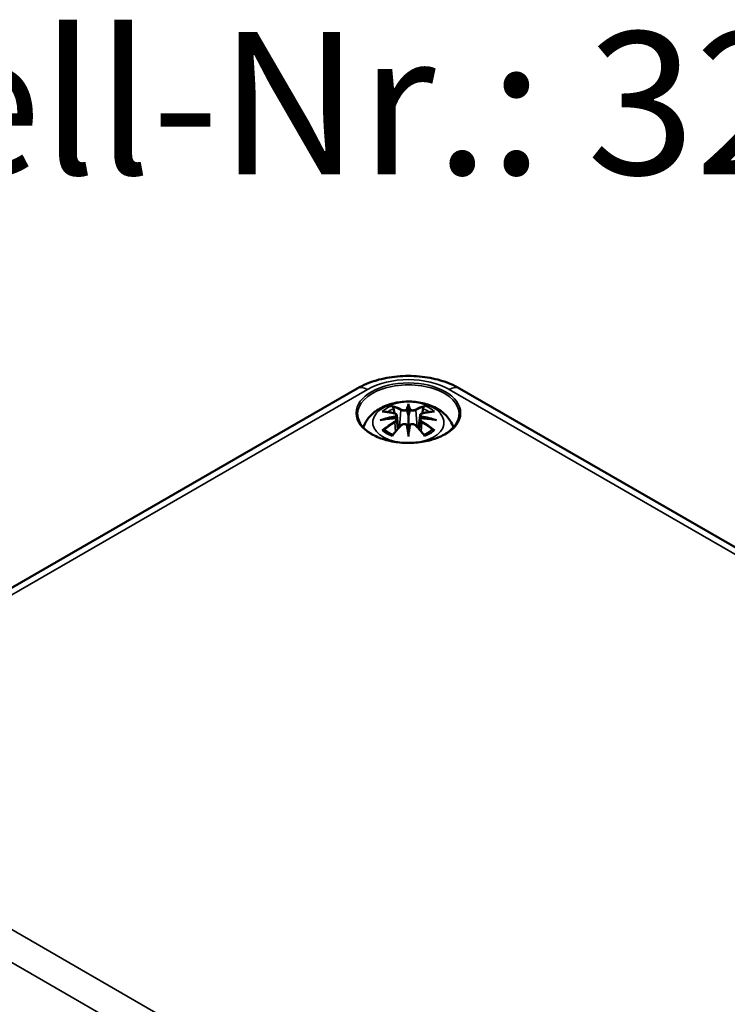
# Model space of a CAD drawing. Units: millimetres. Extents: x 0 to 420, y 0 to 297.
# Drawn here: x 32 to 58, y 65 to 102 of the extents above; entities that cross this region are included whole.
import ezdxf

# ---------------------------------------------------------------- set-up
doc = ezdxf.new("R2010")
doc.units = ezdxf.units.MM
for name, color, linetype, lineweight in [('Sichtbar (ISO)', 7, 'Continuous', 50), ('Sichtbar schmal (ISO)', 7, 'Continuous', 35), ('Symbol (ISO)', 7, 'Continuous', 25)]:
    doc.layers.add(name, color=color, linetype=linetype, lineweight=lineweight)
doc.styles.add('Bezeichnungstext (DIN)', font='isocpeur.ttf')

msp = doc.modelspace()

# ---------------------------------------------------------------- linework, layer by layer
at = {"layer": 'Sichtbar (ISO)'}
for p, q in [((22.303, 75.237), (44.577, 88.097)), ((48.342, 88.097), (82.991, 68.092)), ((46.46, 87.449), (46.46, 87.088)), ((46.03, 87.11), (46.083, 86.618)), ((46.889, 87.11), (46.836, 86.618)), ((46.03, 86.939), (46.067, 86.6)), ((46.889, 86.939), (46.853, 86.6)), ((46.46, 86.461), (46.46, 86.525))]:
    msp.add_line(p, q, dxfattribs=at)
for centre, major_axis, ratio, start_param, end_param in [((46.376, 87.563), (-0.129, 0.618), 0.036814, 2.026405, 2.439082), ((46.544, 87.563), (-0.129, -0.618), 0.036814, 0.70251, 1.115188), ((45.882, 87.278), (0.011, -0.684), 0.166237, 1.145796, 1.219537), ((46.376, 86.897), (0.131, -0.605), 0.006801, 0.908218, 1.320895), ((46.544, 86.897), (0.131, 0.605), 0.006801, 1.820698, 2.233375), ((47.037, 87.278), (0.011, 0.684), 0.166237, 1.922055, 1.995797)]:
    msp.add_ellipse(centre, major_axis=major_axis, ratio=ratio, start_param=start_param, end_param=end_param, dxfattribs=at)
for points, knots in [([(44.577, 88.097), (44.794, 88.222), (45.031, 88.32), (45.53, 88.466), (45.792, 88.515), (46.324, 88.564), (46.595, 88.564), (47.128, 88.515), (47.39, 88.466), (47.889, 88.32), (48.126, 88.222), (48.342, 88.097)], [6.283185, 6.283185, 6.283185, 6.283185, 6.597345, 6.597345, 6.911504, 6.911504, 7.225663, 7.225663, 7.539822, 7.539822, 7.853982, 7.853982, 7.853982, 7.853982]), ([(44.805, 86.653), (44.81, 86.669), (44.815, 86.685), (44.863, 86.818), (44.925, 86.922), (45.086, 87.124), (45.189, 87.215), (45.442, 87.384), (45.595, 87.454), (45.93, 87.561), (46.112, 87.594), (46.479, 87.618), (46.663, 87.61), (47.022, 87.552), (47.198, 87.503), (47.53, 87.356), (47.686, 87.258), (47.932, 87.016), (48.029, 86.882), (48.099, 86.7), (48.107, 86.676), (48.115, 86.653)], [4.10315, 4.10315, 4.10315, 4.10315, 4.133136, 4.133136, 4.357122, 4.357122, 4.636026, 4.636026, 4.993797, 4.993797, 5.383142, 5.383142, 5.767473, 5.767473, 6.153925, 6.153925, 6.539044, 6.539044, 6.848534, 6.848534, 6.892425, 6.892425, 6.892425, 6.892425]), ([(45.887, 87.417), (45.886, 87.419), (45.885, 87.42), (45.881, 87.427), (45.878, 87.433), (45.871, 87.446), (45.869, 87.453), (45.866, 87.457), (45.866, 87.457), (45.866, 87.458)], [0.05525613, 0.05525613, 0.05525613, 0.05525613, 0.05672679, 0.05672679, 0.06404295, 0.06404295, 0.07427675, 0.07427675, 0.07452176, 0.07452176, 0.07452176, 0.07452176]), ([(46.46, 87.527), (46.46, 87.527), (46.46, 87.526), (46.46, 87.506), (46.46, 87.481), (46.46, 87.461), (46.46, 87.457), (46.46, 87.452), (46.46, 87.45), (46.46, 87.449)], [-0.02418649, -0.02418649, -0.02418649, -0.02418649, -0.02384234, -0.02384234, -0.00425843, -0.00425843, -0.00098565, -0.00098565, 0, 0, 0, 0]), ([(47.053, 87.458), (47.053, 87.457), (47.053, 87.457), (47.051, 87.453), (47.048, 87.446), (47.041, 87.432), (47.038, 87.425), (47.033, 87.418), (47.033, 87.418), (47.033, 87.417)], [-0.0002133, -0.0002133, -0.0002133, -0.0002133, 0, 0, 0.00914203, 0.00914203, 0.01622314, 0.01622314, 0.01656702, 0.01656702, 0.01656702, 0.01656702]), ([(48.334, 87.136), (48.331, 87.02), (48.295, 86.904), (48.158, 86.688), (48.059, 86.586), (47.812, 86.407), (47.665, 86.33), (47.333, 86.204), (47.15, 86.156), (46.765, 86.095), (46.563, 86.083), (46.164, 86.095), (45.966, 86.119), (45.593, 86.202), (45.419, 86.26), (45.112, 86.404), (44.98, 86.49), (44.769, 86.679), (44.691, 86.783), (44.607, 86.97), (44.588, 87.053), (44.586, 87.136)], [2.368537, 2.368537, 2.368537, 2.368537, 2.70678, 2.70678, 3.029667, 3.029667, 3.345416, 3.345416, 3.661216, 3.661216, 3.977764, 3.977764, 4.294531, 4.294531, 4.610878, 4.610878, 4.926442, 4.926442, 5.243114, 5.243114, 5.485444, 5.485444, 5.485444, 5.485444]), ([(45.494, 87.243), (45.494, 87.243), (45.495, 87.243), (45.504, 87.245), (45.514, 87.245), (45.523, 87.245)], [-0.000213151, -0.000213151, -0.000213151, -0.000213151, 0, 0, 0.006020995, 0.006020995, 0.006020995, 0.006020995]), ([(45.523, 87.245), (45.551, 87.243), (45.579, 87.24), (45.636, 87.234), (45.665, 87.231), (45.723, 87.223), (45.752, 87.218), (45.81, 87.208), (45.839, 87.203), (45.898, 87.191), (45.928, 87.184), (45.958, 87.177)], [2.7936645, 2.7936645, 2.7936645, 2.7936645, 2.8281249, 2.8281249, 2.8625854, 2.8625854, 2.8970458, 2.8970458, 2.9315063, 2.9315063, 2.9659667, 2.9659667, 2.9659667, 2.9659667]), ([(45.887, 87.417), (45.888, 87.416), (45.889, 87.415), (45.896, 87.404), (45.903, 87.391), (45.911, 87.369), (45.914, 87.358), (45.916, 87.347)], [0.03721232, 0.03721232, 0.03721232, 0.03721232, 0.03823639, 0.03823639, 0.04585762, 0.04585762, 0.05210577, 0.05210577, 0.05210577, 0.05210577]), ([(45.958, 87.177), (45.965, 87.175), (45.972, 87.173), (45.985, 87.167), (45.992, 87.164), (46.003, 87.156), (46.008, 87.152), (46.018, 87.142), (46.022, 87.136), (46.028, 87.124), (46.03, 87.117), (46.03, 87.11)], [0.16533437, 0.16533437, 0.16533437, 0.16533437, 0.16998691, 0.16998691, 0.17463945, 0.17463945, 0.17929198, 0.17929198, 0.18394452, 0.18394452, 0.18859706, 0.18859706, 0.18859706, 0.18859706]), ([(45.976, 87.078), (45.977, 87.078), (45.977, 87.078), (45.978, 87.077), (45.98, 87.075), (45.983, 87.071), (45.984, 87.068), (45.987, 87.063), (45.989, 87.06), (45.991, 87.054), (45.992, 87.052), (45.992, 87.049)], [-0.000040907, -0.000040907, -0.000040907, -0.000040907, 0, 0, 0.001869145, 0.001869145, 0.003698934, 0.003698934, 0.005642102, 0.005642102, 0.007486638, 0.007486638, 0.007486638, 0.007486638]), ([(46.412, 87.291), (46.411, 87.294), (46.41, 87.296), (46.407, 87.302), (46.405, 87.305), (46.401, 87.309), (46.398, 87.311), (46.393, 87.314), (46.391, 87.315), (46.388, 87.315), (46.388, 87.315), (46.388, 87.315)], [0, 0, 0, 0, 0.001839132, 0.001839132, 0.003776606, 0.003776606, 0.005601033, 0.005601033, 0.007464701, 0.007464701, 0.007505488, 0.007505488, 0.007505488, 0.007505488]), ([(46.46, 87.088), (46.46, 87.033), (46.46, 86.979), (46.46, 86.803), (46.46, 86.658), (46.46, 86.525)], [-16.8919072, -16.8919072, -16.8919072, -16.8919072, -16.8584313, -16.8584313, -16.7730823, -16.7730823, -16.7730823, -16.7730823]), ([(46.508, 87.291), (46.508, 87.291), (46.508, 87.29), (46.508, 87.289), (46.508, 87.288), (46.507, 87.287)], [0.012532802, 0.012532802, 0.012532802, 0.012532802, 0.012775146, 0.012775146, 0.014086245, 0.014086245, 0.014086245, 0.014086245]), ([(46.532, 87.315), (46.532, 87.315), (46.532, 87.315), (46.529, 87.315), (46.526, 87.314), (46.521, 87.311), (46.519, 87.309), (46.514, 87.305), (46.512, 87.302), (46.51, 87.296), (46.509, 87.294), (46.508, 87.291)], [-0.000040907, -0.000040907, -0.000040907, -0.000040907, 0, 0, 0.001869145, 0.001869145, 0.003698934, 0.003698934, 0.005642101, 0.005642101, 0.007486638, 0.007486638, 0.007486638, 0.007486638]), ([(46.889, 87.11), (46.89, 87.117), (46.892, 87.124), (46.898, 87.136), (46.902, 87.142), (46.911, 87.152), (46.917, 87.156), (46.928, 87.164), (46.934, 87.167), (46.948, 87.173), (46.955, 87.175), (46.962, 87.177)], [0.14207168, 0.14207168, 0.14207168, 0.14207168, 0.14672422, 0.14672422, 0.15137675, 0.15137675, 0.15602929, 0.15602929, 0.16068183, 0.16068183, 0.16533437, 0.16533437, 0.16533437, 0.16533437]), ([(46.927, 87.049), (46.928, 87.052), (46.929, 87.054), (46.931, 87.06), (46.932, 87.063), (46.935, 87.068), (46.937, 87.071), (46.94, 87.075), (46.942, 87.077), (46.943, 87.078), (46.943, 87.078), (46.943, 87.078)], [0, 0, 0, 0, 0.001839132, 0.001839132, 0.003776606, 0.003776606, 0.005601033, 0.005601033, 0.007464701, 0.007464701, 0.007505488, 0.007505488, 0.007505488, 0.007505488]), ([(46.962, 87.177), (46.992, 87.184), (47.021, 87.191), (47.08, 87.203), (47.11, 87.208), (47.168, 87.218), (47.197, 87.223), (47.255, 87.231), (47.283, 87.234), (47.34, 87.24), (47.368, 87.243), (47.397, 87.245)], [3.3172186, 3.3172186, 3.3172186, 3.3172186, 3.351679, 3.351679, 3.3861395, 3.3861395, 3.4205999, 3.4205999, 3.4550604, 3.4550604, 3.4895209, 3.4895209, 3.4895209, 3.4895209]), ([(47.003, 87.347), (47.005, 87.358), (47.009, 87.369), (47.017, 87.391), (47.024, 87.404), (47.031, 87.415), (47.032, 87.416), (47.033, 87.417)], [0.0701982, 0.0701982, 0.0701982, 0.0701982, 0.07644635, 0.07644635, 0.08406758, 0.08406758, 0.08509165, 0.08509165, 0.08509165, 0.08509165]), ([(47.397, 87.245), (47.406, 87.245), (47.415, 87.245), (47.425, 87.243), (47.425, 87.243), (47.426, 87.243)], [0.067360952, 0.067360952, 0.067360952, 0.067360952, 0.074277719, 0.074277719, 0.074522912, 0.074522912, 0.074522912, 0.074522912]), ([(45.421, 86.927), (45.422, 86.928), (45.423, 86.928), (45.461, 86.938), (45.495, 86.946), (45.524, 86.95)], [-0.02418649, -0.02418649, -0.02418649, -0.02418649, -0.02384234, -0.02384234, -0.01301311, -0.01301311, -0.01301311, -0.01301311]), ([(45.985, 87), (45.954, 86.998), (45.923, 86.996), (45.861, 86.992), (45.83, 86.989), (45.768, 86.983), (45.737, 86.98), (45.676, 86.972), (45.645, 86.969), (45.584, 86.96), (45.554, 86.955), (45.524, 86.95)], [3.2877884, 3.2877884, 3.2877884, 3.2877884, 3.3174381, 3.3174381, 3.3470878, 3.3470878, 3.3767375, 3.3767375, 3.4063873, 3.4063873, 3.436037, 3.436037, 3.436037, 3.436037]), ([(45.878, 86.377), (45.898, 86.402), (45.919, 86.427), (45.96, 86.476), (45.98, 86.5), (46.021, 86.548), (46.042, 86.572), (46.083, 86.618), (46.104, 86.641), (46.145, 86.685), (46.166, 86.707), (46.186, 86.729)], [2.8000643, 2.8000643, 2.8000643, 2.8000643, 2.8332448, 2.8332448, 2.8664253, 2.8664253, 2.8996057, 2.8996057, 2.9327862, 2.9327862, 2.9659667, 2.9659667, 2.9659667, 2.9659667]), ([(45.988, 86.999), (45.987, 87), (45.987, 87), (45.984, 87), (45.983, 87), (45.98, 86.998), (45.978, 86.997), (45.977, 86.995), (45.977, 86.995), (45.976, 86.995)], [0.002623384, 0.002623384, 0.002623384, 0.002623384, 0.003776606, 0.003776606, 0.005601033, 0.005601033, 0.007464701, 0.007464701, 0.007505488, 0.007505488, 0.007505488, 0.007505488]), ([(45.988, 86.999), (45.993, 86.997), (45.997, 86.994), (46.005, 86.987), (46.009, 86.984), (46.015, 86.976), (46.018, 86.972), (46.023, 86.963), (46.026, 86.958), (46.029, 86.949), (46.03, 86.944), (46.03, 86.939)], [0.1225087, 0.1225087, 0.1225087, 0.1225087, 0.12578722, 0.12578722, 0.12906573, 0.12906573, 0.13234425, 0.13234425, 0.13562276, 0.13562276, 0.13890128, 0.13890128, 0.13890128, 0.13890128]), ([(45.992, 87.049), (45.992, 87.049), (45.992, 87.048), (45.993, 87.047), (45.993, 87.046), (45.993, 87.045)], [0.012532802, 0.012532802, 0.012532802, 0.012532802, 0.012775146, 0.012775146, 0.014086245, 0.014086245, 0.014086245, 0.014086245]), ([(46.186, 86.729), (46.197, 86.739), (46.209, 86.749), (46.236, 86.764), (46.251, 86.77), (46.282, 86.778), (46.299, 86.78), (46.331, 86.78), (46.347, 86.778), (46.379, 86.771), (46.393, 86.765), (46.406, 86.758)], [0.16533437, 0.16533437, 0.16533437, 0.16533437, 0.17389707, 0.17389707, 0.18245978, 0.18245978, 0.19102249, 0.19102249, 0.19958519, 0.19958519, 0.2081479, 0.2081479, 0.2081479, 0.2081479]), ([(46.388, 86.757), (46.388, 86.757), (46.388, 86.757), (46.391, 86.759), (46.393, 86.759), (46.398, 86.76), (46.401, 86.76), (46.405, 86.759), (46.407, 86.758), (46.41, 86.755), (46.411, 86.753), (46.412, 86.751)], [-0.000040907, -0.000040907, -0.000040907, -0.000040907, 0, 0, 0.001869145, 0.001869145, 0.003698934, 0.003698934, 0.005642101, 0.005642101, 0.007486638, 0.007486638, 0.007486638, 0.007486638]), ([(46.412, 86.751), (46.412, 86.751), (46.412, 86.751), (46.412, 86.75), (46.412, 86.749), (46.412, 86.748)], [0.012532802, 0.012532802, 0.012532802, 0.012532802, 0.012775146, 0.012775146, 0.014086245, 0.014086245, 0.014086245, 0.014086245]), ([(46.508, 86.751), (46.509, 86.753), (46.51, 86.755), (46.512, 86.758), (46.514, 86.759), (46.519, 86.76), (46.521, 86.76), (46.526, 86.759), (46.529, 86.759), (46.532, 86.757), (46.532, 86.757), (46.532, 86.757)], [0, 0, 0, 0, 0.001839132, 0.001839132, 0.003776606, 0.003776606, 0.005601033, 0.005601033, 0.007464701, 0.007464701, 0.007505488, 0.007505488, 0.007505488, 0.007505488]), ([(46.513, 86.758), (46.526, 86.765), (46.541, 86.771), (46.572, 86.778), (46.588, 86.78), (46.621, 86.78), (46.637, 86.778), (46.669, 86.77), (46.684, 86.764), (46.711, 86.749), (46.723, 86.739), (46.733, 86.729)], [0.12252084, 0.12252084, 0.12252084, 0.12252084, 0.13108355, 0.13108355, 0.13964625, 0.13964625, 0.14820896, 0.14820896, 0.15677166, 0.15677166, 0.16533437, 0.16533437, 0.16533437, 0.16533437]), ([(46.733, 86.729), (46.754, 86.707), (46.775, 86.685), (46.816, 86.641), (46.837, 86.618), (46.878, 86.572), (46.899, 86.548), (46.94, 86.5), (46.96, 86.476), (47.001, 86.427), (47.021, 86.402), (47.041, 86.377)], [3.3172186, 3.3172186, 3.3172186, 3.3172186, 3.3503991, 3.3503991, 3.3835796, 3.3835796, 3.4167601, 3.4167601, 3.4499405, 3.4499405, 3.483121, 3.483121, 3.483121, 3.483121]), ([(46.889, 86.939), (46.89, 86.944), (46.891, 86.949), (46.894, 86.958), (46.896, 86.963), (46.901, 86.972), (46.904, 86.976), (46.911, 86.984), (46.915, 86.987), (46.923, 86.994), (46.927, 86.997), (46.931, 86.999)], [0.35710183, 0.35710183, 0.35710183, 0.35710183, 0.36038035, 0.36038035, 0.36365886, 0.36365886, 0.36693738, 0.36693738, 0.37021589, 0.37021589, 0.37349441, 0.37349441, 0.37349441, 0.37349441]), ([(46.943, 86.995), (46.943, 86.995), (46.943, 86.995), (46.942, 86.997), (46.94, 86.998), (46.937, 87), (46.935, 87), (46.933, 87), (46.932, 87), (46.931, 86.999)], [-0.000040907, -0.000040907, -0.000040907, -0.000040907, 0, 0, 0.001869145, 0.001869145, 0.003698934, 0.003698934, 0.004855544, 0.004855544, 0.004855544, 0.004855544]), ([(47.396, 86.95), (47.366, 86.955), (47.335, 86.96), (47.274, 86.969), (47.244, 86.972), (47.183, 86.98), (47.152, 86.983), (47.09, 86.989), (47.059, 86.992), (46.997, 86.996), (46.966, 86.998), (46.935, 87)], [2.8471483, 2.8471483, 2.8471483, 2.8471483, 2.876798, 2.876798, 2.9064478, 2.9064478, 2.9360975, 2.9360975, 2.9657472, 2.9657472, 2.9953969, 2.9953969, 2.9953969, 2.9953969]), ([(47.396, 86.95), (47.425, 86.946), (47.459, 86.938), (47.496, 86.928), (47.497, 86.928), (47.499, 86.927)], [-0.02286208, -0.02286208, -0.02286208, -0.02286208, 0, 0, 0.00072655, 0.00072655, 0.00072655, 0.00072655]), ([(45.564, 86.57), (45.563, 86.57), (45.562, 86.57), (45.554, 86.569), (45.545, 86.569), (45.523, 86.566), (45.509, 86.563), (45.495, 86.558), (45.494, 86.557), (45.494, 86.557)], [0.05525664, 0.05525664, 0.05525664, 0.05525664, 0.05672921, 0.05672921, 0.06404696, 0.06404696, 0.07427772, 0.07427772, 0.07452291, 0.07452291, 0.07452291, 0.07452291]), ([(45.564, 86.57), (45.566, 86.57), (45.567, 86.57), (45.578, 86.569), (45.589, 86.566), (45.599, 86.56), (45.602, 86.558), (45.605, 86.556)], [0.03721232, 0.03721232, 0.03721232, 0.03721232, 0.03823639, 0.03823639, 0.04585762, 0.04585762, 0.04849699, 0.04849699, 0.04849699, 0.04849699]), ([(45.889, 86.39), (45.869, 86.397), (45.851, 86.405), (45.81, 86.423), (45.787, 86.434), (45.745, 86.456), (45.725, 86.468), (45.687, 86.492), (45.669, 86.504), (45.635, 86.53), (45.619, 86.542), (45.605, 86.556)], [2.9435007, 2.9435007, 2.9435007, 2.9435007, 3.0117279, 3.0117279, 3.0980618, 3.0980618, 3.1843956, 3.1843956, 3.2707294, 3.2707294, 3.3570633, 3.3570633, 3.3570633, 3.3570633]), ([(45.866, 86.342), (45.866, 86.343), (45.866, 86.343), (45.869, 86.355), (45.871, 86.365), (45.876, 86.374), (45.877, 86.375), (45.878, 86.377)], [-0.0002133, -0.0002133, -0.0002133, -0.0002133, 0, 0, 0.00914203, 0.00914203, 0.0112954, 0.0112954, 0.0112954, 0.0112954]), ([(46.46, 86.328), (46.46, 86.329), (46.46, 86.33), (46.46, 86.386), (46.46, 86.43), (46.46, 86.453), (46.46, 86.457), (46.46, 86.46), (46.46, 86.461), (46.46, 86.461)], [-0.02418649, -0.02418649, -0.02418649, -0.02418649, -0.02384234, -0.02384234, -0.00425843, -0.00425843, -0.00098565, -0.00098565, 0, 0, 0, 0]), ([(47.315, 86.556), (47.3, 86.542), (47.285, 86.53), (47.251, 86.504), (47.233, 86.492), (47.195, 86.468), (47.174, 86.456), (47.132, 86.434), (47.11, 86.423), (47.069, 86.405), (47.05, 86.397), (47.031, 86.39)], [1.3553257, 1.3553257, 1.3553257, 1.3553257, 1.4416595, 1.4416595, 1.5279934, 1.5279934, 1.6143272, 1.6143272, 1.7006611, 1.7006611, 1.7688882, 1.7688882, 1.7688882, 1.7688882]), ([(47.041, 86.377), (47.043, 86.375), (47.044, 86.374), (47.049, 86.365), (47.051, 86.355), (47.053, 86.343), (47.053, 86.343), (47.053, 86.342)], [0.06130162, 0.06130162, 0.06130162, 0.06130162, 0.06404295, 0.06404295, 0.07427675, 0.07427675, 0.07452176, 0.07452176, 0.07452176, 0.07452176]), ([(47.315, 86.556), (47.318, 86.558), (47.32, 86.56), (47.331, 86.566), (47.342, 86.569), (47.353, 86.57), (47.354, 86.57), (47.355, 86.57)], [0.07380845, 0.07380845, 0.07380845, 0.07380845, 0.07644635, 0.07644635, 0.08406758, 0.08406758, 0.08509165, 0.08509165, 0.08509165, 0.08509165]), ([(47.426, 86.557), (47.425, 86.557), (47.425, 86.558), (47.41, 86.563), (47.396, 86.566), (47.372, 86.569), (47.363, 86.569), (47.356, 86.57), (47.356, 86.57), (47.355, 86.57)], [-0.00021315, -0.00021315, -0.00021315, -0.00021315, 0, 0, 0.00914199, 0.00914199, 0.01622287, 0.01622287, 0.01656716, 0.01656716, 0.01656716, 0.01656716])]:
    msp.add_open_spline(points, degree=3, knots=knots, dxfattribs=at)
for points, weights in [([(45.95, 87.179), (45.934, 87.259), (45.916, 87.347)], [1.01250885713, 1.00948357397, 1.00488362486]), ([(47.003, 87.347), (46.986, 87.259), (46.97, 87.179)], [1.00488362486, 1.00948357397, 1.01250885713])]:
    msp.add_rational_spline(points, weights, degree=2, dxfattribs=at)
for points in [[(46.412, 87.287), (46.412, 87.288), (46.412, 87.289), (46.412, 87.291)], [(46.507, 86.748), (46.508, 86.749), (46.508, 86.75), (46.508, 86.751)], [(46.927, 87.045), (46.927, 87.046), (46.927, 87.048), (46.927, 87.049)]]:
    msp.add_open_spline(points, degree=3, dxfattribs=at)
at = {"layer": 'Sichtbar schmal (ISO)'}
for p, q in [((22.678, 75.2), (44.952, 88.059)), ((47.967, 88.059), (82.616, 68.055)), ((46.184, 87.292), (46.132, 86.671)), ((46.736, 87.292), (46.788, 86.671)), ((45.966, 86.847), (45.986, 86.507)), ((46.954, 86.847), (46.934, 86.507)), ((57.327, 53.455), (22.678, 73.459)), ((22.148, 72.551), (56.796, 52.547))]:
    msp.add_line(p, q, dxfattribs=at)
msp.add_ellipse((46.46, 87.189), major_axis=(1.924, 0), ratio=0.57735, dxfattribs=at)
for centre, major_axis, ratio, start_param, end_param in [((46.46, 87.149), (-1.874, 0), 0.57735, 3.12925, 6.295528), ((44.952, 87.447), (-0.375, 0.65), 0.57735, 5.497787, 6.283185), ((46.46, 87.189), (2.132, 0), 0.57735, 0.785398, 2.356194), ((47.967, 87.447), (0.375, 0.65), 0.57735, 0, 0.785398), ((46.46, 86.841), (-1.312, 0), 0.57735, 1.767384, 7.657394), ((46.46, 86.9), (1.134, 0), 0.57735, 2.121805, 2.590584), ((46.301, 84.362), (-0.987, 3.09), 0.518745, 5.783918, 5.964528), ((46.897, 84.454), (-0.301, 3.205), 0.170279, 0.272528, 0.45164), ((46.918, 84.456), (-0.299, 3.18), 0.170279, 0.329778, 0.454842), ((46.023, 84.454), (0.301, 3.205), 0.170279, 5.831545, 6.010657), ((46.001, 84.456), (0.299, 3.18), 0.170279, 5.828343, 5.953407), ((46.618, 84.362), (0.987, 3.09), 0.518745, 0.318658, 0.499267), ((46.46, 86.9), (1.134, 0), 0.57735, 0.551009, 1.019788), ((46.498, 84.224), (-3.156, -0.637), 0.901293, 4.695669, 4.874781), ((46.572, 84.518), (2.227, -2.36), 0.614647, 2.385072, 2.565681), ((46.46, 86.859), (1.006, 0), 0.57735, 2.141715, 2.451267), ((46.282, 84.356), (-0.979, 3.067), 0.518745, 5.783918, 5.944526), ((45.952, 87.152), (0.0059, 0.0243), 0.57364, 0, 0.662201), ((46.204, 87.298), (-0.012, -0.0219), 0.750571, 3.869581, 5.380428), ((46.715, 87.298), (0.012, -0.0219), 0.750571, 0.902757, 2.413604), ((46.638, 84.356), (0.979, 3.067), 0.518745, 0.338659, 0.499267), ((46.422, 84.224), (-3.156, 0.637), 0.901293, 4.549997, 4.729109), ((46.968, 87.152), (-0.0059, 0.0243), 0.57364, 5.620985, 6.283185), ((46.348, 84.518), (2.227, 2.36), 0.614647, 0.575911, 0.75652), ((46.46, 86.859), (1.006, 0), 0.57735, 0.690325, 0.999878), ((46.498, 84.729), (3.196, -0.387), 0.700782, 1.818792, 1.997904), ((46.572, 84.335), (-1.852, -2.663), 0.715286, 4.14995, 4.330559), ((46.585, 84.326), (1.838, 2.643), 0.715286, 1.008357, 1.168965), ((46.5, 84.215), (3.131, 0.632), 0.901293, 1.550875, 1.659536), ((46.301, 84.491), (1.437, 2.909), 0.418106, 0.921025, 1.101634), ((45.952, 86.857), (0.0128, -0.0214), 0.372653, 0.880106, 2.390953), ((46.204, 86.712), (-0.018, 0.0173), 0.549585, 5.296472, 6.283185), ((46.897, 84.498), (0.616, -3.16), 0.030233, 3.909943, 4.089055), ((46.918, 84.502), (-0.611, 3.135), 0.030233, 0.765148, 0.890212), ((46.023, 84.498), (0.616, 3.16), 0.030233, 5.335723, 5.514835), ((46.001, 84.502), (-0.611, -3.135), 0.030233, 2.251381, 2.376444), ((46.715, 86.712), (0.018, 0.0173), 0.549585, 0, 0.986713), ((46.618, 84.491), (1.437, -2.909), 0.418106, 2.039958, 2.220567), ((46.42, 84.215), (3.131, -0.632), 0.901293, 1.482056, 1.590718), ((46.422, 84.729), (3.196, 0.387), 0.700782, 1.143689, 1.322801), ((46.968, 86.857), (-0.0128, -0.0214), 0.372653, 3.892233, 5.403079), ((46.335, 84.326), (1.838, -2.643), 0.715286, 1.972628, 2.133236), ((46.348, 84.335), (-1.852, 2.663), 0.715286, 5.094219, 5.274828), ((46.46, 86.9), (-1.134, 0), 0.57735, 0.551009, 1.019788), ((46.46, 86.9), (-1.134, 0), 0.57735, 2.121805, 2.590584)]:
    msp.add_ellipse(centre, major_axis=major_axis, ratio=ratio, start_param=start_param, end_param=end_param, dxfattribs=at)
for points, knots in [([(45.948, 87.174), (45.955, 87.172), (45.961, 87.17), (45.977, 87.163), (45.984, 87.158), (45.998, 87.144), (46.002, 87.135), (46.003, 87.113), (45.996, 87.099), (45.982, 87.083), (45.979, 87.081), (45.976, 87.078)], [0.16533437, 0.16533437, 0.16533437, 0.16533437, 0.17053611, 0.17053611, 0.1788589, 0.1788589, 0.18967853, 0.18967853, 0.20374404, 0.20374404, 0.2066302, 0.2066302, 0.2066302, 0.2066302]), ([(45.993, 87.045), (45.999, 87.05), (46.005, 87.055), (46.024, 87.075), (46.031, 87.091), (46.031, 87.108), (46.03, 87.109), (46.03, 87.11)], [-0.20860969, -0.20860969, -0.20860969, -0.20860969, -0.20374404, -0.20374404, -0.18967853, -0.18967853, -0.18859706, -0.18859706, -0.18859706, -0.18859706]), ([(46.184, 87.292), (46.218, 87.271), (46.283, 87.262), (46.368, 87.272), (46.392, 87.279), (46.412, 87.287)], [-0.16533437, -0.16533437, -0.16533437, -0.16533437, -0.13526757, -0.13526757, -0.12205905, -0.12205905, -0.12205905, -0.12205905]), ([(46.388, 87.315), (46.372, 87.31), (46.355, 87.306), (46.287, 87.297), (46.232, 87.305), (46.202, 87.321)], [0.12403853, 0.12403853, 0.12403853, 0.12403853, 0.13526757, 0.13526757, 0.16533437, 0.16533437, 0.16533437, 0.16533437]), ([(46.507, 87.287), (46.518, 87.283), (46.53, 87.279), (46.571, 87.269), (46.602, 87.266), (46.657, 87.268), (46.682, 87.271), (46.715, 87.281), (46.726, 87.286), (46.736, 87.292)], [-0.37394406, -0.37394406, -0.37394406, -0.37394406, -0.36682602, -0.36682602, -0.35162378, -0.35162378, -0.33872837, -0.33872837, -0.33066874, -0.33066874, -0.33066874, -0.33066874]), ([(46.717, 87.321), (46.709, 87.316), (46.7, 87.313), (46.672, 87.305), (46.651, 87.302), (46.604, 87.301), (46.578, 87.303), (46.546, 87.311), (46.539, 87.313), (46.532, 87.315)], [0.33066874, 0.33066874, 0.33066874, 0.33066874, 0.33872837, 0.33872837, 0.35162378, 0.35162378, 0.36682602, 0.36682602, 0.37196457, 0.37196457, 0.37196457, 0.37196457]), ([(46.89, 87.11), (46.889, 87.103), (46.89, 87.095), (46.898, 87.073), (46.91, 87.058), (46.927, 87.045)], [-0.14207168, -0.14207168, -0.14207168, -0.14207168, -0.13526757, -0.13526757, -0.12205905, -0.12205905, -0.12205905, -0.12205905]), ([(46.943, 87.078), (46.932, 87.088), (46.924, 87.099), (46.91, 87.138), (46.932, 87.164), (46.972, 87.174)], [0.12403853, 0.12403853, 0.12403853, 0.12403853, 0.13526757, 0.13526757, 0.16533437, 0.16533437, 0.16533437, 0.16533437]), ([(45.976, 86.995), (45.988, 86.987), (45.996, 86.977), (46.01, 86.937), (45.988, 86.9), (45.948, 86.876)], [0.12403853, 0.12403853, 0.12403853, 0.12403853, 0.13526757, 0.13526757, 0.16533437, 0.16533437, 0.16533437, 0.16533437]), ([(46.202, 86.729), (46.207, 86.735), (46.213, 86.74), (46.23, 86.751), (46.242, 86.758), (46.271, 86.768), (46.289, 86.772), (46.331, 86.774), (46.355, 86.771), (46.38, 86.761), (46.384, 86.759), (46.388, 86.757)], [0.16533437, 0.16533437, 0.16533437, 0.16533437, 0.17053611, 0.17053611, 0.1788589, 0.1788589, 0.18967853, 0.18967853, 0.20374404, 0.20374404, 0.2066302, 0.2066302, 0.2066302, 0.2066302]), ([(46.532, 86.757), (46.547, 86.765), (46.565, 86.77), (46.633, 86.778), (46.688, 86.76), (46.717, 86.729)], [0.12403853, 0.12403853, 0.12403853, 0.12403853, 0.13526757, 0.13526757, 0.16533437, 0.16533437, 0.16533437, 0.16533437]), ([(46.889, 86.939), (46.889, 86.932), (46.889, 86.925), (46.894, 86.903), (46.905, 86.886), (46.929, 86.863), (46.941, 86.855), (46.954, 86.847)], [-0.35710183, -0.35710183, -0.35710183, -0.35710183, -0.35162378, -0.35162378, -0.33872837, -0.33872837, -0.33066874, -0.33066874, -0.33066874, -0.33066874]), ([(46.972, 86.876), (46.961, 86.883), (46.951, 86.89), (46.93, 86.911), (46.922, 86.925), (46.915, 86.954), (46.919, 86.97), (46.934, 86.987), (46.938, 86.991), (46.943, 86.995)], [0.33066874, 0.33066874, 0.33066874, 0.33066874, 0.33872837, 0.33872837, 0.35162378, 0.35162378, 0.36682602, 0.36682602, 0.37196457, 0.37196457, 0.37196457, 0.37196457])]:
    msp.add_open_spline(points, degree=3, knots=knots, dxfattribs=at)
msp.add_open_spline([(45.966, 86.847), (46.008, 86.871), (46.033, 86.907), (46.03, 86.939)], degree=3, dxfattribs=at)

# ---------------------------------------------------------------- texts
at = {"layer": 'Symbol (ISO)', "insert": (14.244, 94.34), "char_height": 5.25, "attachment_point": 7, "style": 'Bezeichnungstext (DIN)'}
msp.add_mtext('Bestell-Nr.: 3211100370', dxfattribs=at)

doc.saveas('drawing.dxf')
